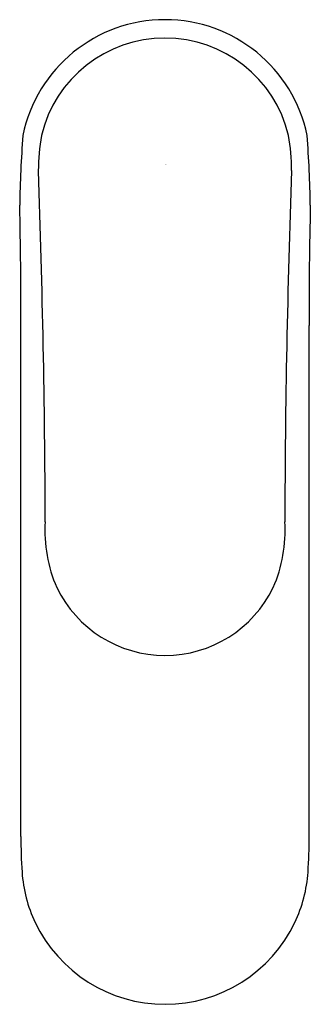
# Model space of a CAD drawing. Extents: x 4252.76 to 4254.63, y 211.42 to 217.74.
import ezdxf

# ---------------------------------------------------------------- set-up
doc = ezdxf.new("R2010")
doc.units = 0
doc.header["$LTSCALE"] = 0.64311
doc.layers.get('0').update_dxf_attribs({"color": 255, "linetype": 'CONTINUOUS'})
doc.layers.get('DEFPOINTS').update_dxf_attribs({"linetype": 'CONTINUOUS'})
doc.styles.get("Standard").update_dxf_attribs({"font": 'txt', "width": 0.8})

msp = doc.modelspace()

# ---------------------------------------------------------------- linework, layer by layer
for p, q in [((4252.7683, 212.4998), (4252.7686, 215.7806)), ((4254.6204, 212.4998), (4254.6199, 215.7806))]:
    msp.add_line(p, q)
for centre, radius, start, end in [((4253.6942, 216.8105), 0.9331, 11.70506, 168.29494), ((4253.6942, 216.8092), 0.8167, 13.48164, 166.51836), ((4261.4287, 216.3861), 8.6699, 175.94118, 178.8981), ((4254.1861, 216.7739), 1.3058, 170.04643, 180.02127), ((4253.2089, 216.7745), 1.2992, 0.04636, 9.97866), ((4245.9598, 216.3861), 8.6699, 1.1019, 4.05882), ((4186.7687, 214.3527), 66.156, 0.145351, 2.097005), ((4320.9722, 214.3488), 66.5084, 177.90894, 179.852064), ((4222.5137, 215.8451), 30.255, 359.87791, 1.34044), ((4284.8748, 215.8451), 30.255, 178.65956, 180.12209), ((4253.8183, 214.4608), 0.8958, 176.17749, 203.88763), ((4253.5698, 214.4609), 0.8962, 336.1157, 3.81261), ((4253.6942, 214.4349), 0.7724, 205.85539, 334.14461), ((4255.9128, 212.4849), 3.1445, 179.72843, 183.89662), ((4251.4759, 212.4849), 3.1445, 356.10338, 0.27157), ((4253.6559, 212.3284), 0.8822, 183.71687, 205.48752), ((4253.7328, 212.3284), 0.8822, 334.51248, 356.28313), ((4253.6944, 212.348), 0.9253, 205.55718, 334.44282)]:
    msp.add_arc(centre, radius, start, end)

# ---------------------------------------------------------------- texts
at = {"layer": 'DEFPOINTS'}
for tag, p, s in [('TRADENAME', (4253.6949, 216.8112), 'KUMIN'), ('MODELNUMBER', (4253.6949, 216.8129), 'K-99448T-4CD'), ('PRODUCT', (4253.6949, 216.8095), 'BATHROOM SINK FAUCET')]:
    msp.add_attdef(tag, p, s, height=0.001, dxfattribs=at)

doc.saveas('drawing.dxf')
